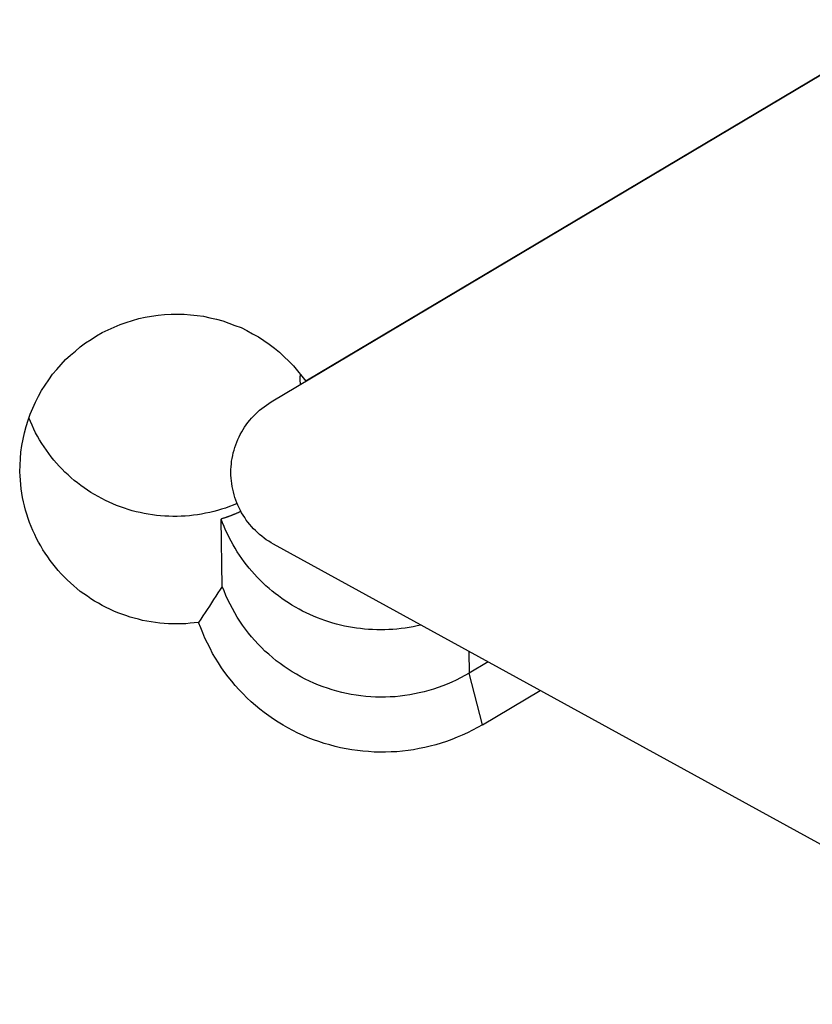
# Model space of a CAD drawing. Extents: x -26 to 57.4, y -40.6 to 30.8.
# Drawn here: x 16.4 to 24, y -24.6 to -15.2 of the extents above; entities that cross this region are included whole.
import ezdxf

# ---------------------------------------------------------------- set-up
doc = ezdxf.new("R2010")
doc.units = 0
doc.header["$MEASUREMENT"] = 0
doc.layers.get('0').update_dxf_attribs({"linetype": 'CONTINUOUS'})
doc.layers.add('1', color=4, linetype='CONTINUOUS')
doc.layers.add('2L', color=7, linetype='CONTINUOUS')
doc.styles.add('SANDVIK_STYLE', font='simplex.shx', dxfattribs={"height": 3})
doc.styles.get("Standard").update_dxf_attribs({"font": 'simplex.shx'})
doc.dimstyles.new('SANDVIK_DIM', dxfattribs={"dimscale": 0, "dimtxt": 4.5, "dimasz": 4.57, "dimexe": 5, "dimexo": 0, "dimgap": 2.3, "dimtad": 1, "dimdsep": 46, "dimtxsty": 'SANDVIK_STYLE', "dimcen": 0.09, "dimclrd": 256, "dimclre": 256, "dimclrt": 256, "dimadec": 0, "dimazin": 0, "dimtfac": 1, "dimtofl": 0, "dimtmove": 2, "dimatfit": 3, "dimfxl": 1, "dimtolj": 1, "dimtzin": 0, "dimarcsym": 0})

# ---------------------------------------------------------------- blocks, each defined once
blk = doc.blocks.new('*D1')
for p, q in [((0, 1.5875), (0, 28.709109)), ((32, -25.4125), (32, 28.709109)), ((0, 25.534109), (32, 25.534109))]:
    blk.add_line(p, q)
for points in [[(0, 25.534109), (3.175, 25.952106), (3.175, 25.116112)], [(32, 25.534109), (28.825, 25.116112), (28.825, 25.952106)]]:
    blk.add_solid(points)
blk.add_text('32', height=3.50012).set_placement((13.955193, 27.284169))

msp = doc.modelspace()

# ---------------------------------------------------------------- linework, layer by layer
at = {"layer": '1'}
for p, q in [((30.775853, -11.673326), (19.106971, -18.617778)), ((18.774698, -18.816891), (30.559591, -11.803399)), ((19.055821, -18.649588), (19.055008, -18.602994)), ((18.307008, -20.5826), (18.295755, -19.937953)), ((30.820947, -26.776482), (18.798466, -20.178548)), ((20.668338, -21.204734), (20.671999, -21.414453)), ((20.853576, -21.306392), (20.671999, -21.414453)), ((20.798141, -21.908535), (20.671999, -21.414453)), ((20.798141, -21.908535), (21.351119, -21.579444))]:
    msp.add_line(p, q, dxfattribs=at)
for points in [[(16.369978, -19.484224, 0), (16.37314, -19.421701, 0), (16.376301, -19.359178, 0), (16.379463, -19.296655, 0), (16.389444, -19.234944, 0), (16.401046, -19.173426, 0), (16.412649, -19.111908, 0), (16.429304, -19.051703, 0), (16.449126, -18.992321, 0), (16.468949, -18.932939, 0), (16.492058, -18.874909, 0), (16.519723, -18.81875, 0), (16.547387, -18.762591, 0), (16.576666, -18.707369, 0), (16.61165, -18.655453, 0), (16.646634, -18.603537, 0), (16.681741, -18.551718, 0), (16.72339, -18.504979, 0), (16.765039, -18.458241, 0), (16.806688, -18.411502, 0), (16.853124, -18.369645, 0), (16.900666, -18.328917, 0), (16.948209, -18.288188, 0), (16.998774, -18.251508, 0), (17.051339, -18.217508, 0), (17.103905, -18.183509, 0), (17.158045, -18.152343, 0), (17.214679, -18.125665, 0), (17.271313, -18.098987, 0), (17.328462, -18.073625, 0), (17.388146, -18.054731, 0), (17.447829, -18.035837, 0), (17.507513, -18.016944, 0), (17.569078, -18.00574, 0), (17.630744, -17.994955, 0), (17.692411, -17.98417, 0), (17.754721, -17.979406, 0), (17.817275, -17.976915, 0), (17.879828, -17.974425, 0), (17.942269, -17.976124, 0), (18.004598, -17.981971, 0), (18.066927, -17.987818, 0), (18.128884, -17.995967, 0), (18.189882, -18.010053, 0), (18.250879, -18.024138, 0), (18.311737, -18.038687, 0), (18.370315, -18.06077, 0), (18.428894, -18.082853, 0), (18.487472, -18.104936, 0), (18.54314, -18.13341, 0), (18.598249, -18.163111, 0), (18.653358, -18.192811, 0), (18.705683, -18.226938, 0), (18.756326, -18.26374, 0), (18.806969, -18.300543, 0), (18.855395, -18.340001, 0), (18.900647, -18.383259, 0), (18.9459, -18.426518, 0), (18.989886, -18.470935, 0), (19.028914, -18.519882, 0), (19.067943, -18.56883, 0), (19.106971, -18.617778, 0)], [(19.055008, -18.602994, 0), (19.054988, -18.601726, 0), (19.054968, -18.600457, 0), (19.05495, -18.599189, 0), (19.054936, -18.597921, 0), (19.054922, -18.596652, 0), (19.054912, -18.595384, 0), (19.054903, -18.594116, 0), (19.054896, -18.592847, 0), (19.054891, -18.591579, 0), (19.054888, -18.59031, 0), (19.054888, -18.589042, 0), (19.054889, -18.587774, 0), (19.054893, -18.586505, 0), (19.054898, -18.585237, 0), (19.054906, -18.583968, 0), (19.054915, -18.5827, 0), (19.054928, -18.581432, 0), (19.054942, -18.580163, 0), (19.054957, -18.578895, 0), (19.054975, -18.577627, 0), (19.054994, -18.576358, 0), (19.055017, -18.57509, 0), (19.055041, -18.573822, 0), (19.055067, -18.572554, 0), (19.055095, -18.571286, 0), (19.055125, -18.570018, 0), (19.055158, -18.56875, 0), (19.055192, -18.567482, 0), (19.055229, -18.566214, 0), (19.055266, -18.564946, 0), (19.055308, -18.563678, 0), (19.055349, -18.56241, 0), (19.055394, -18.561143, 0), (19.05544, -18.559875, 0), (19.055489, -18.558608, 0), (19.05554, -18.55734, 0), (19.055591, -18.556073, 0), (19.055648, -18.554806, 0), (19.055704, -18.553539, 0), (19.055763, -18.552272, 0), (19.055823, -18.551005, 0), (19.055886, -18.549738, 0), (19.055951, -18.548471, 0)], [(18.798466, -20.178548, 0), (18.775493, -20.164248, 0), (18.75252, -20.149948, 0), (18.729547, -20.135647, 0), (18.707899, -20.119457, 0), (18.686634, -20.102723, 0), (18.665368, -20.085989, 0), (18.645198, -20.06801, 0), (18.6259, -20.04904, 0), (18.606602, -20.03007, 0), (18.588054, -20.010417, 0), (18.570964, -19.989437, 0), (18.553873, -19.968457, 0), (18.537089, -19.947253, 0), (18.522418, -19.924515, 0), (18.507748, -19.901776, 0), (18.493078, -19.879038, 0), (18.480795, -19.85494, 0), (18.468729, -19.830718, 0), (18.456663, -19.806497, 0), (18.446554, -19.781433, 0), (18.437246, -19.756024, 0), (18.427937, -19.730615, 0), (18.420082, -19.704764, 0), (18.413649, -19.678479, 0), (18.407216, -19.652194, 0), (18.401678, -19.625743, 0), (18.398203, -19.598907, 0), (18.394729, -19.57207, 0), (18.391556, -19.545212, 0), (18.391084, -19.518155, 0), (18.390612, -19.491099, 0), (18.39014, -19.464043, 0), (18.392373, -19.43709, 0), (18.394909, -19.410149, 0), (18.397444, -19.383208, 0), (18.402056, -19.356579, 0), (18.407568, -19.330086, 0), (18.413079, -19.303593, 0), (18.420028, -19.277483, 0), (18.428444, -19.251765, 0), (18.43686, -19.226046, 0), (18.446088, -19.200644, 0), (18.457301, -19.176017, 0), (18.468515, -19.151389, 0), (18.479949, -19.126877, 0), (18.493817, -19.103641, 0), (18.507685, -19.080404, 0), (18.521552, -19.057167, 0), (18.537586, -19.035391, 0), (18.553934, -19.013827, 0), (18.570283, -18.992263, 0), (18.588133, -18.971975, 0), (18.606757, -18.952343, 0), (18.625381, -18.932711, 0), (18.644912, -18.91404, 0), (18.66558, -18.896574, 0), (18.686249, -18.879107, 0), (18.707318, -18.862171, 0), (18.729778, -18.847078, 0), (18.752238, -18.831984, 0), (18.774698, -18.816891, 0)], [(18.449385, -19.790547, 0), (18.412527, -19.804609, 0), (18.375668, -19.81867, 0), (18.33881, -19.832732, 0), (18.301128, -19.844329, 0), (18.26322, -19.855248, 0), (18.225311, -19.866167, 0), (18.18696, -19.875262, 0), (18.148269, -19.882964, 0), (18.109579, -19.890665, 0), (18.070711, -19.897228, 0), (18.031511, -19.901659, 0), (17.992311, -19.906091, 0), (17.953081, -19.910097, 0), (17.913648, -19.911229, 0), (17.874215, -19.912361, 0), (17.834781, -19.913492, 0), (17.795388, -19.911616, 0), (17.755998, -19.909441, 0), (17.716609, -19.907265, 0), (17.677441, -19.902817, 0), (17.638372, -19.897348, 0), (17.599303, -19.891879, 0), (17.560516, -19.884876, 0), (17.522043, -19.876151, 0), (17.483571, -19.867426, 0), (17.445318, -19.85789, 0), (17.407713, -19.845968, 0), (17.370108, -19.834045, 0), (17.332546, -19.822007, 0), (17.296075, -19.806968, 0), (17.259605, -19.791929, 0), (17.223134, -19.776891, 0), (17.18781, -19.759373, 0), (17.152733, -19.741321, 0), (17.117656, -19.723269, 0), (17.083583, -19.703454, 0), (17.050151, -19.682512, 0), (17.016719, -19.66157, 0), (16.98404, -19.63953, 0), (16.952493, -19.615844, 0), (16.920947, -19.592157, 0), (16.889806, -19.567974, 0), (16.860373, -19.541707, 0), (16.830939, -19.515441, 0), (16.801506, -19.489174, 0), (16.77437, -19.460542, 0), (16.747265, -19.431879, 0), (16.72016, -19.403216, 0), (16.695037, -19.372831, 0), (16.670458, -19.341974, 0), (16.645879, -19.311118, 0), (16.622885, -19.279105, 0), (16.601013, -19.246274, 0), (16.579142, -19.213442, 0), (16.558384, -19.179935, 0), (16.539383, -19.145363, 0), (16.520382, -19.110791, 0), (16.501963, -19.075931, 0), (16.485973, -19.039867, 0), (16.469984, -19.003803, 0), (16.453995, -18.967739, 0)], [(18.081231, -20.928543, 0), (18.039945, -20.932529, 0), (17.998659, -20.936515, 0), (17.957373, -20.940502, 0), (17.915939, -20.941652, 0), (17.874462, -20.94198, 0), (17.832986, -20.942308, 0), (17.791582, -20.940623, 0), (17.750238, -20.93729, 0), (17.708894, -20.933957, 0), (17.667698, -20.929442, 0), (17.62681, -20.922473, 0), (17.585922, -20.915504, 0), (17.545112, -20.908172, 0), (17.504999, -20.897619, 0), (17.464885, -20.887066, 0), (17.424772, -20.876513, 0), (17.385617, -20.862881, 0), (17.346593, -20.848824, 0), (17.30757, -20.834766, 0), (17.269466, -20.818474, 0), (17.23184, -20.801018, 0), (17.194214, -20.783562, 0), (17.157331, -20.764674, 0), (17.1214, -20.743953, 0), (17.085469, -20.723231, 0), (17.049977, -20.70182, 0), (17.016027, -20.677991, 0), (16.982077, -20.654162, 0), (16.948145, -20.63031, 0), (16.916447, -20.603558, 0), (16.88475, -20.576805, 0), (16.853053, -20.550052, 0), (16.823354, -20.521135, 0), (16.794165, -20.491666, 0), (16.764976, -20.462197, 0), (16.737401, -20.431266, 0), (16.710958, -20.39931, 0), (16.684515, -20.367354, 0), (16.659203, -20.334544, 0), (16.635721, -20.300353, 0), (16.612239, -20.266162, 0), (16.589322, -20.231619, 0), (16.568995, -20.195463, 0), (16.548667, -20.159308, 0), (16.52834, -20.123153, 0), (16.511263, -20.085357, 0), (16.494258, -20.047525, 0), (16.477253, -20.009693, 0), (16.462949, -19.97079, 0), (16.449409, -19.931584, 0), (16.435868, -19.892379, 0), (16.424413, -19.852556, 0), (16.414449, -19.812293, 0), (16.404485, -19.772029, 0), (16.395941, -19.731482, 0), (16.389638, -19.690485, 0), (16.383334, -19.649489, 0), (16.37775, -19.608415, 0), (16.375159, -19.567018, 0), (16.372569, -19.525621, 0), (16.369978, -19.484224, 0)], [(18.485435, -19.865643, 0), (18.481137, -19.867604, 0), (18.476838, -19.869565, 0), (18.472535, -19.871513, 0), (18.468219, -19.873436, 0), (18.463903, -19.875357, 0), (18.459576, -19.877253, 0), (18.455247, -19.879146, 0), (18.45091, -19.881018, 0), (18.446567, -19.882879, 0), (18.44222, -19.884729, 0), (18.437864, -19.886558, 0), (18.433507, -19.888384, 0), (18.429139, -19.890185, 0), (18.424771, -19.891985, 0), (18.420392, -19.893758, 0), (18.416011, -19.895527, 0), (18.411623, -19.897277, 0), (18.40723, -19.899014, 0), (18.402832, -19.900742, 0), (18.398426, -19.902447, 0), (18.39402, -19.90415, 0), (18.389603, -19.905826, 0), (18.385185, -19.907501, 0), (18.380758, -19.909151, 0), (18.376329, -19.910796, 0), (18.371894, -19.912422, 0), (18.367453, -19.914034, 0), (18.363009, -19.915638, 0), (18.358557, -19.917218, 0), (18.354104, -19.918797, 0), (18.349641, -19.920348, 0), (18.345178, -19.921897, 0), (18.340707, -19.923423, 0), (18.336233, -19.924942, 0), (18.331754, -19.926444, 0), (18.327269, -19.927929, 0), (18.322782, -19.929407, 0), (18.318287, -19.930861, 0), (18.313792, -19.932314, 0), (18.309287, -19.93374, 0), (18.304782, -19.935163, 0), (18.30027, -19.936562, 0), (18.295755, -19.937953, 0)], [(20.210528, -20.953488, 0), (20.172429, -20.961212, 0), (20.13433, -20.968936, 0), (20.096231, -20.976659, 0), (20.057759, -20.982098, 0), (20.019182, -20.986893, 0), (19.980605, -20.991688, 0), (19.941886, -20.994828, 0), (19.903055, -20.996668, 0), (19.864225, -20.998508, 0), (19.825385, -20.999341, 0), (19.786527, -20.998215, 0), (19.747669, -20.997089, 0), (19.708835, -20.995611, 0), (19.670177, -20.991526, 0), (19.631518, -20.987441, 0), (19.592859, -20.983355, 0), (19.554582, -20.97663, 0), (19.516347, -20.969608, 0), (19.478113, -20.962585, 0), (19.440318, -20.953593, 0), (19.402731, -20.943673, 0), (19.365144, -20.933753, 0), (19.327958, -20.922522, 0), (19.291238, -20.90976, 0), (19.254519, -20.896998, 0), (19.218064, -20.883558, 0), (19.182428, -20.868026, 0), (19.146792, -20.852494, 0), (19.111194, -20.836883, 0), (19.076851, -20.818668, 0), (19.042508, -20.800454, 0), (19.008165, -20.782239, 0), (18.975045, -20.76192, 0), (18.942199, -20.741127, 0), (18.909353, -20.720335, 0), (18.877532, -20.698053, 0), (18.846379, -20.674801, 0), (18.815225, -20.651548, 0), (18.784818, -20.627373, 0), (18.755544, -20.601795, 0), (18.72627, -20.576217, 0), (18.697387, -20.550225, 0), (18.670169, -20.52247, 0), (18.642951, -20.494714, 0), (18.615733, -20.466959, 0), (18.590705, -20.437216, 0), (18.565707, -20.407445, 0), (18.54071, -20.377674, 0), (18.517575, -20.346458, 0), (18.49495, -20.314846, 0), (18.472326, -20.283234, 0), (18.451172, -20.250653, 0), (18.431059, -20.217386, 0), (18.410946, -20.18412, 0), (18.391857, -20.150287, 0), (18.37438, -20.115563, 0), (18.356903, -20.08084, 0), (18.339956, -20.045874, 0), (18.325222, -20.0099, 0), (18.310489, -19.973927, 0), (18.295755, -19.937953, 0)], [(18.307008, -20.5826, 0), (18.286483, -20.614049, 0), (18.265958, -20.645499, 0), (18.245433, -20.676948, 0), (18.224908, -20.708398, 0), (18.204382, -20.739847, 0), (18.183857, -20.771296, 0), (18.163332, -20.802746, 0), (18.142807, -20.834195, 0), (18.122281, -20.865644, 0), (18.101756, -20.897094, 0), (18.081231, -20.928543, 0)], [(20.671999, -21.414453, 0), (20.63066, -21.436536, 0), (20.589321, -21.458619, 0), (20.547982, -21.480703, 0), (20.505179, -21.499713, 0), (20.46198, -21.517892, 0), (20.418782, -21.536071, 0), (20.374731, -21.551932, 0), (20.330043, -21.566057, 0), (20.285354, -21.580182, 0), (20.240272, -21.592829, 0), (20.194474, -21.602784, 0), (20.148675, -21.61274, 0), (20.102779, -21.622116, 0), (20.056259, -21.62782, 0), (20.00974, -21.633525, 0), (19.963221, -21.639229, 0), (19.916401, -21.640992, 0), (19.869554, -21.642399, 0), (19.822708, -21.643805, 0), (19.775909, -21.642207, 0), (19.729131, -21.639304, 0), (19.682353, -21.636402, 0), (19.635797, -21.63145, 0), (19.589484, -21.624262, 0), (19.543171, -21.617073, 0), (19.49708, -21.608788, 0), (19.451624, -21.597371, 0), (19.406168, -21.585955, 0), (19.360764, -21.574365, 0), (19.316551, -21.558813, 0), (19.272339, -21.543262, 0), (19.228126, -21.527711, 0), (19.185253, -21.508849, 0), (19.142661, -21.48929, 0), (19.100069, -21.469732, 0), (19.058694, -21.447817, 0), (19.018089, -21.424412, 0), (18.977484, -21.401007, 0), (18.937816, -21.376136, 0), (18.899547, -21.349079, 0), (18.861278, -21.322022, 0), (18.823524, -21.294304, 0), (18.787924, -21.263821, 0), (18.752325, -21.233337, 0), (18.716725, -21.202853, 0), (18.684068, -21.16924, 0), (18.651449, -21.135586, 0), (18.61883, -21.101932, 0), (18.588773, -21.066015, 0), (18.559422, -21.029477, 0), (18.53007, -20.992938, 0), (18.50278, -20.954896, 0), (18.476957, -20.915784, 0), (18.451133, -20.876672, 0), (18.426765, -20.836694, 0), (18.4047, -20.795345, 0), (18.382635, -20.753996, 0), (18.361332, -20.712285, 0), (18.343224, -20.669057, 0), (18.325116, -20.625828, 0), (18.307008, -20.5826, 0)], [(20.798141, -21.908535, 0), (20.750386, -21.93402, 0), (20.702631, -21.959504, 0), (20.654876, -21.984989, 0), (20.605419, -22.006892, 0), (20.555501, -22.027825, 0), (20.505583, -22.048758, 0), (20.454677, -22.06699, 0), (20.40303, -22.083195, 0), (20.351384, -22.099401, 0), (20.299283, -22.113885, 0), (20.246356, -22.125228, 0), (20.193428, -22.136571, 0), (20.140389, -22.147243, 0), (20.086637, -22.153629, 0), (20.032886, -22.160015, 0), (19.979134, -22.166401, 0), (19.925053, -22.168198, 0), (19.870941, -22.169574, 0), (19.816829, -22.17095, 0), (19.76279, -22.16883, 0), (19.708783, -22.165184, 0), (19.654777, -22.161538, 0), (19.601042, -22.155513, 0), (19.547606, -22.146876, 0), (19.49417, -22.138238, 0), (19.441001, -22.128331, 0), (19.388597, -22.114773, 0), (19.336193, -22.101214, 0), (19.283849, -22.087462, 0), (19.23293, -22.069095, 0), (19.182012, -22.050729, 0), (19.131094, -22.032362, 0), (19.081766, -22.010157, 0), (19.032776, -21.987136, 0), (18.983785, -21.964115, 0), (18.936235, -21.938367, 0), (18.889602, -21.910884, 0), (18.842968, -21.883401, 0), (18.797441, -21.854227, 0), (18.753574, -21.822514, 0), (18.709707, -21.790801, 0), (18.666444, -21.75833, 0), (18.625732, -21.722658, 0), (18.58502, -21.686986, 0), (18.544307, -21.651313, 0), (18.507064, -21.612038, 0), (18.469869, -21.572711, 0), (18.432675, -21.533385, 0), (18.398498, -21.491461, 0), (18.365155, -21.44882, 0), (18.331812, -21.40618, 0), (18.300893, -21.36182, 0), (18.271703, -21.316236, 0), (18.242513, -21.270651, 0), (18.215032, -21.224083, 0), (18.19026, -21.175954, 0), (18.165489, -21.127825, 0), (18.14161, -21.079289, 0), (18.121484, -21.02904, 0), (18.101357, -20.978792, 0), (18.081231, -20.928543, 0)]]:
    msp.add_polyline3d(points, dxfattribs=at)

# ---------------------------------------------------------------- dimensions: what is measured, and where the dimension line sits
at = {"layer": '2L'}
dim = msp.add_linear_dim(base=(32, 25.534109), p1=(0, 1.5875), p2=(32, -25.4125), text='32', dimstyle='SANDVIK_DIM', dxfattribs=at)
dim.commit()
dim.dimension.update_dxf_attribs({"geometry": '*D1', "text_midpoint": (13.955193, 27.284169)})

doc.saveas('drawing.dxf')
